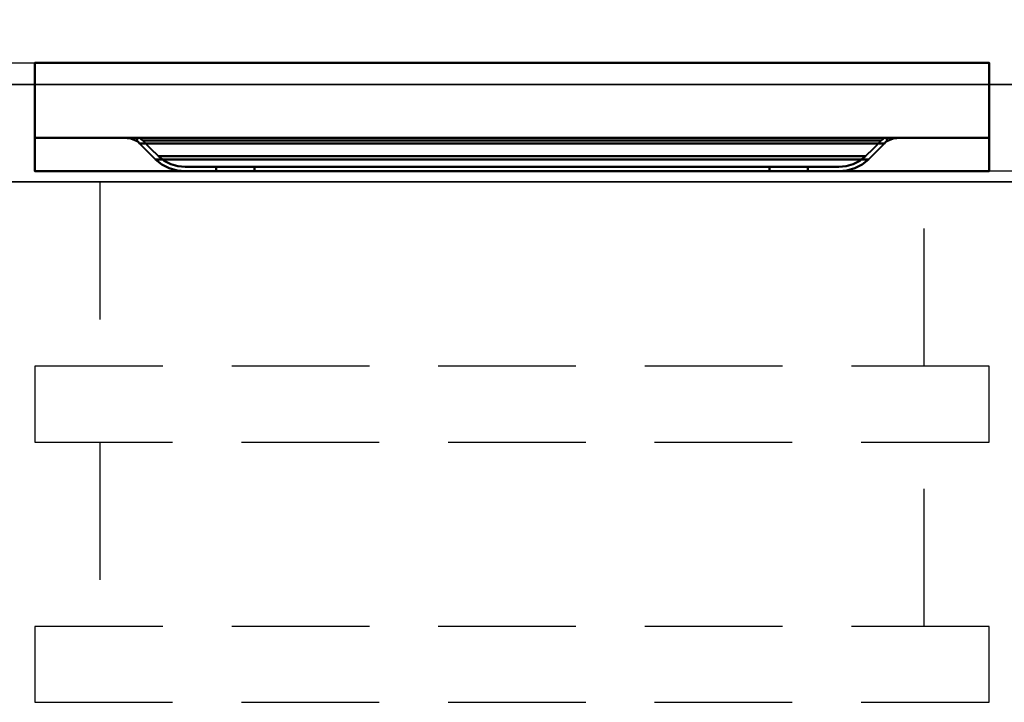
# Model space of a CAD drawing. Units: millimetres. Extents: x -1 to 1246, y -940 to 1.
# Drawn here: x 303 to 757, y -940 to -625 of the extents above; entities that cross this region are included whole.
import ezdxf

# ---------------------------------------------------------------- set-up
doc = ezdxf.new("R2010")
doc.units = ezdxf.units.MM
doc.linetypes.add('NASCOSTA', pattern=[9.525, 6.35, -3.175])
for name, color, linetype in [('IQ_200_2D', 1, 'Continuous'), ('IQ_200_3D', 1, 'Continuous'), ('IQ_204_2D', 7, 'Continuous'), ('PQ_200_3D', 1, 'Continuous')]:
    doc.layers.add(name, color=color, linetype=linetype)

msp = doc.modelspace()

# ---------------------------------------------------------------- linework, layer by layer
at = {"layer": 'IQ_200_2D'}
msp.add_lwpolyline([(0, 0), (1245, 0), (1245, -700), (0, -700)], close=True, dxfattribs=at)
at = {"layer": 'IQ_200_2D', "color": 7, "linetype": 'NASCOSTA', "ltscale": 10}
msp.add_lwpolyline([(2, 0), (1243, 0), (1243, -695), (2, -695)], close=True, dxfattribs=at)
at = {"layer": 'IQ_200_3D'}
msp.add_3dface([(1243, -655, 150), (2, -655, 150), (2, 0, 150), (1243, 0, 150)], dxfattribs=at)
at = {"layer": 'IQ_200_3D', "lineweight": 40}
for points, invisible_edges in [([(310, -645, 507), (310, -679.6, 458.33), (310, -679.6, 507)], 1), ([(310, -695, 400.83), (310, -679.6, 458.33), (310, -645, 507), (310, -645, 198)], 10), ([(310, -645, 198), (310, -695, 198), (310, -695, 400.83)], 12), ([(310, -679.6, 778), (310, -679.6, 826), (310, -645, 826)], 12), ([(310, -695, 720), (310, -679.6, 778), (310, -645, 826), (310, -645, 517)], 10), ([(310, -645, 517), (310, -695, 517), (310, -695, 720)], 12), ([(750, -645, 507), (750, -679.6, 458.33), (750, -679.6, 507)], 1), ([(750, -695, 400.83), (750, -679.6, 458.33), (750, -645, 507), (750, -645, 198)], 10), ([(750, -645, 198), (750, -695, 198), (750, -695, 400.83)], 12), ([(750, -679.6, 778), (750, -679.6, 826), (750, -645, 826)], 12), ([(750, -695, 720), (750, -679.6, 778), (750, -645, 826), (750, -645, 517)], 10), ([(750, -645, 517), (750, -695, 517), (750, -695, 720)], 12), ([(350.84, -679.6, 493.98), (347.2, -679.6, 495.14), (712.8, -679.6, 495.14), (709.16, -679.6, 493.98)], 8), ([(347.2, -679.6, 495.14), (350.91, -679.62, 493.95), (709.09, -679.62, 493.95), (712.8, -679.6, 495.14)], 2), ([(349.52, -679.61, 494.4), (347.2, -679.6, 495.14), (349.52, -679.6, 494.4)], 12), ([(350.84, -679.6, 812.98), (347.2, -679.6, 814.14), (712.8, -679.6, 814.14), (709.16, -679.6, 812.98)], 8), ([(347.2, -679.6, 814.14), (350.91, -679.62, 812.95), (709.09, -679.62, 812.95), (712.8, -679.6, 814.14)], 2), ([(349.52, -679.61, 813.4), (347.2, -679.6, 814.14), (349.52, -679.6, 813.4)], 12), ([(349.68, -679.6, 494.35), (349.52, -679.61, 494.4), (349.52, -679.6, 494.4)], 3), ([(349.52, -679.61, 494.4), (349.68, -679.6, 494.35), (349.69, -679.61, 494.34)], 3), ([(349.68, -679.6, 813.35), (349.52, -679.61, 813.4), (349.52, -679.6, 813.4)], 3), ([(349.52, -679.61, 813.4), (349.68, -679.6, 813.35), (349.69, -679.61, 813.34)], 3), ([(349.69, -679.61, 494.34), (349.68, -679.6, 494.35), (349.85, -679.6, 494.3)], 13), ([(349.69, -679.61, 813.34), (349.68, -679.6, 813.35), (349.85, -679.6, 813.3)], 13), ([(349.85, -679.6, 494.3), (349.86, -679.62, 494.29), (349.69, -679.61, 494.34)], 13), ([(349.85, -679.6, 813.3), (349.86, -679.62, 813.29), (349.69, -679.61, 813.34)], 13), ([(349.86, -679.62, 494.29), (349.85, -679.6, 494.3), (350.01, -679.6, 494.25)], 13), ([(349.86, -679.62, 813.29), (349.85, -679.6, 813.3), (350.01, -679.6, 813.25)], 13), ([(349.86, -679.62, 494.29), (350.01, -679.6, 494.25), (350.04, -679.62, 494.23)], 3), ([(349.86, -679.62, 813.29), (350.01, -679.6, 813.25), (350.04, -679.62, 813.23)], 3), ([(350.18, -679.6, 494.19), (350.04, -679.62, 494.23), (350.01, -679.6, 494.25)], 3), ([(350.18, -679.6, 813.19), (350.04, -679.62, 813.23), (350.01, -679.6, 813.25)], 3), ([(350.18, -679.6, 494.19), (350.21, -679.62, 494.18), (350.04, -679.62, 494.23)], 13), ([(350.18, -679.6, 813.19), (350.21, -679.62, 813.18), (350.04, -679.62, 813.23)], 13), ([(350.21, -679.62, 494.18), (350.18, -679.6, 494.19), (350.34, -679.6, 494.14)], 13), ([(350.21, -679.62, 813.18), (350.18, -679.6, 813.19), (350.34, -679.6, 813.14)], 13), ([(350.34, -679.6, 494.14), (350.39, -679.62, 494.12), (350.21, -679.62, 494.18)], 13), ([(350.34, -679.6, 813.14), (350.39, -679.62, 813.12), (350.21, -679.62, 813.18)], 13), ([(350.51, -679.6, 494.09), (350.39, -679.62, 494.12), (350.34, -679.6, 494.14)], 3), ([(350.51, -679.6, 813.09), (350.39, -679.62, 813.12), (350.34, -679.6, 813.14)], 3), ([(350.51, -679.6, 494.09), (350.56, -679.62, 494.06), (350.39, -679.62, 494.12)], 13), ([(350.51, -679.6, 813.09), (350.56, -679.62, 813.06), (350.39, -679.62, 813.12)], 13), ([(350.56, -679.62, 494.06), (350.51, -679.6, 494.09), (350.67, -679.6, 494.04)], 13), ([(350.56, -679.62, 813.06), (350.51, -679.6, 813.09), (350.67, -679.6, 813.04)], 13), ([(350.56, -679.62, 494.06), (350.67, -679.6, 494.04), (350.74, -679.62, 494.01)], 3), ([(350.56, -679.62, 813.06), (350.67, -679.6, 813.04), (350.74, -679.62, 813.01)], 3), ([(350.67, -679.6, 494.04), (350.84, -679.6, 493.98), (350.74, -679.62, 494.01)], 14), ([(350.67, -679.6, 813.04), (350.84, -679.6, 812.98), (350.74, -679.62, 813.01)], 14), ([(350.84, -679.6, 493.98), (350.91, -679.62, 493.95), (350.74, -679.62, 494.01)], 13), ([(350.84, -679.6, 812.98), (350.91, -679.62, 812.95), (350.74, -679.62, 813.01)], 13), ([(354.19, -679.6, 492.16), (350.84, -679.6, 493.98), (709.16, -679.6, 493.98), (705.81, -679.6, 492.16)], 10), ([(350.91, -679.62, 493.95), (350.84, -679.6, 493.98), (351.05, -679.6, 493.87)], 13), ([(354.19, -679.6, 811.16), (350.84, -679.6, 812.98), (709.16, -679.6, 812.98), (705.81, -679.6, 811.16)], 10), ([(350.91, -679.62, 812.95), (350.84, -679.6, 812.98), (351.05, -679.6, 812.87)], 13), ([(350.91, -679.62, 493.95), (351.05, -679.6, 493.87), (351.12, -679.65, 493.84)], 3), ([(350.91, -679.62, 812.95), (351.05, -679.6, 812.87), (351.12, -679.65, 812.84)], 3), ([(350.91, -679.62, 493.95), (354.31, -680.02, 492.08), (705.69, -680.02, 492.08), (709.09, -679.62, 493.95)], 10), ([(350.91, -679.62, 812.95), (354.31, -680.02, 811.08), (705.69, -680.02, 811.08), (709.09, -679.62, 812.95)], 10), ([(351.26, -679.6, 493.76), (351.12, -679.65, 493.84), (351.05, -679.6, 493.87)], 3), ([(351.26, -679.6, 812.76), (351.12, -679.65, 812.84), (351.05, -679.6, 812.87)], 3), ([(351.26, -679.6, 493.76), (351.34, -679.67, 493.72), (351.12, -679.65, 493.84)], 13), ([(351.26, -679.6, 812.76), (351.34, -679.67, 812.72), (351.12, -679.65, 812.84)], 13), ([(351.68, -679.6, 493.53), (351.34, -679.67, 493.72), (351.26, -679.6, 493.76)], 3), ([(351.68, -679.6, 812.53), (351.34, -679.67, 812.72), (351.26, -679.6, 812.76)], 3), ([(351.76, -679.72, 493.49), (351.34, -679.67, 493.72), (351.68, -679.6, 493.53)], 14), ([(351.76, -679.72, 812.49), (351.34, -679.67, 812.72), (351.68, -679.6, 812.53)], 14), ([(352.52, -679.6, 493.07), (351.76, -679.72, 493.49), (351.68, -679.6, 493.53)], 3), ([(352.52, -679.6, 812.07), (351.76, -679.72, 812.49), (351.68, -679.6, 812.53)], 3), ([(352.52, -679.6, 493.07), (352.61, -679.82, 493.02), (351.76, -679.72, 493.49)], 13), ([(352.52, -679.6, 812.07), (352.61, -679.82, 812.02), (351.76, -679.72, 812.49)], 13), ([(352.52, -679.6, 493.07), (354.19, -679.6, 492.16), (352.61, -679.82, 493.02)], 14), ([(352.52, -679.6, 812.07), (354.19, -679.6, 811.16), (352.61, -679.82, 812.02)], 14), ([(354.19, -679.6, 492.16), (354.31, -680.02, 492.08), (352.61, -679.82, 493.02)], 13), ([(354.19, -679.6, 811.16), (354.31, -680.02, 811.08), (352.61, -679.82, 812.02)], 13), ([(357.14, -679.6, 489.73), (354.19, -679.6, 492.16), (705.81, -679.6, 492.16), (702.86, -679.6, 489.73)], 10), ([(354.19, -679.6, 492.16), (357.14, -679.6, 489.73), (354.31, -680.02, 492.08)], 14), ([(357.14, -679.6, 808.73), (354.19, -679.6, 811.16), (705.81, -679.6, 811.16), (702.86, -679.6, 808.73)], 10), ([(354.19, -679.6, 811.16), (357.14, -679.6, 808.73), (354.31, -680.02, 811.08)], 14), ([(357.14, -681.25, 489.73), (354.31, -680.02, 492.08), (357.14, -679.6, 489.73)], 2), ([(357.14, -681.25, 808.73), (354.31, -680.02, 811.08), (357.14, -679.6, 808.73)], 2), ([(702.86, -681.25, 489.73), (705.69, -680.02, 492.08), (354.31, -680.02, 492.08), (357.14, -681.25, 489.73)], 10), ([(702.86, -681.25, 808.73), (705.69, -680.02, 811.08), (354.31, -680.02, 811.08), (357.14, -681.25, 808.73)], 10), ([(358.27, -679.6, 488.6), (357.14, -679.6, 489.73), (702.86, -679.6, 489.73), (701.73, -679.6, 488.6)], 2), ([(357.14, -681.25, 489.73), (357.14, -679.6, 489.73), (358.27, -679.6, 488.6)], 12), ([(357.14, -681.25, 489.73), (358.27, -679.6, 488.6), (357.73, -681.73, 489.14)], 3), ([(358.27, -679.6, 807.6), (357.14, -679.6, 808.73), (702.86, -679.6, 808.73), (701.73, -679.6, 807.6)], 2), ([(357.14, -681.25, 808.73), (357.14, -679.6, 808.73), (358.27, -679.6, 807.6)], 12), ([(357.14, -681.25, 808.73), (358.27, -679.6, 807.6), (357.73, -681.73, 808.14)], 3), ([(359.03, -680.21, 487.84), (357.73, -681.73, 489.14), (358.27, -679.6, 488.6)], 3), ([(359.03, -680.21, 806.84), (357.73, -681.73, 808.14), (358.27, -679.6, 807.6)], 3), ([(359.03, -680.21, 487.84), (358.27, -682.26, 488.6), (357.73, -681.73, 489.14)], 13), ([(358.27, -682.26, 807.6), (357.73, -681.73, 808.14), (359.03, -680.21, 806.84), (359.73, -680.89, 806.14)], 10), ([(359.03, -680.21, 487.84), (358.27, -679.6, 488.6), (701.73, -679.6, 488.6), (700.97, -680.21, 487.84)], 8), ([(359.03, -680.21, 806.84), (358.27, -679.6, 807.6), (701.73, -679.6, 807.6), (700.97, -680.21, 806.84)], 8), ([(358.27, -682.26, 488.6), (359.03, -680.21, 487.84), (359.73, -680.89, 487.14)], 13), ([(361.89, -686.01, 484.98), (358.27, -682.26, 488.6), (359.73, -680.89, 487.14)], 14), ([(361.89, -686.01, 803.98), (358.27, -682.26, 807.6), (359.73, -680.89, 806.14)], 14), ([(700.97, -680.21, 487.84), (700.27, -680.89, 487.14), (359.73, -680.89, 487.14), (359.03, -680.21, 487.84)], 8), ([(700.97, -680.21, 806.84), (700.27, -680.89, 806.14), (359.73, -680.89, 806.14), (359.03, -680.21, 806.84)], 8), ([(363.3, -684.59, 483.57), (359.73, -680.89, 487.14), (700.27, -680.89, 487.14), (696.7, -684.59, 483.57)], 8), ([(361.89, -686.01, 484.98), (359.73, -680.89, 487.14), (363.3, -684.59, 483.57)], 13), ([(363.3, -684.59, 802.57), (359.73, -680.89, 806.14), (700.27, -680.89, 806.14), (696.7, -684.59, 802.57)], 8), ([(363.3, -684.59, 802.57), (365.64, -689.62, 800.23), (361.89, -686.01, 803.98), (359.73, -680.89, 806.14)], 5), ([(696.7, -684.59, 802.57), (700.27, -680.89, 806.14), (698.11, -686.01, 803.98), (694.36, -689.62, 800.23)], 10), ([(698.11, -686.01, 484.98), (696.7, -684.59, 483.57), (700.27, -680.89, 487.14)], 13), ([(701.73, -682.26, 807.6), (698.11, -686.01, 803.98), (700.27, -680.89, 806.14), (700.97, -680.21, 806.84)], 10), ([(698.11, -686.01, 484.98), (700.27, -680.89, 487.14), (701.73, -682.26, 488.6)], 3), ([(701.73, -682.26, 488.6), (700.27, -680.89, 487.14), (700.97, -680.21, 487.84)], 13), ([(701.73, -679.6, 488.6), (702.27, -681.73, 489.14), (700.97, -680.21, 487.84)], 3), ([(701.73, -679.6, 807.6), (702.27, -681.73, 808.14), (700.97, -680.21, 806.84)], 3), ([(702.27, -681.73, 489.14), (701.73, -682.26, 488.6), (700.97, -680.21, 487.84)], 14), ([(702.27, -681.73, 808.14), (701.73, -682.26, 807.6), (700.97, -680.21, 806.84)], 14), ([(702.86, -681.25, 489.73), (702.27, -681.73, 489.14), (701.73, -679.6, 488.6)], 14), ([(701.73, -679.6, 488.6), (702.86, -679.6, 489.73), (702.86, -681.25, 489.73)], 12), ([(702.86, -681.25, 808.73), (702.27, -681.73, 808.14), (701.73, -679.6, 807.6)], 14), ([(701.73, -679.6, 807.6), (702.86, -679.6, 808.73), (702.86, -681.25, 808.73)], 12), ([(702.86, -681.25, 489.73), (702.86, -679.6, 489.73), (705.69, -680.02, 492.08)], 2), ([(705.69, -680.02, 492.08), (702.86, -679.6, 489.73), (705.81, -679.6, 492.16)], 13), ([(702.86, -681.25, 808.73), (702.86, -679.6, 808.73), (705.69, -680.02, 811.08)], 2), ([(705.69, -680.02, 811.08), (702.86, -679.6, 808.73), (705.81, -679.6, 811.16)], 13), ([(705.81, -679.6, 492.16), (707.39, -679.82, 493.02), (705.69, -680.02, 492.08)], 13), ([(705.81, -679.6, 811.16), (707.39, -679.82, 812.02), (705.69, -680.02, 811.08)], 13), ([(707.39, -679.82, 493.02), (705.81, -679.6, 492.16), (707.48, -679.6, 493.07)], 13), ([(707.39, -679.82, 812.02), (705.81, -679.6, 811.16), (707.48, -679.6, 812.07)], 13), ([(707.48, -679.6, 493.07), (708.24, -679.72, 493.49), (707.39, -679.82, 493.02)], 13), ([(707.48, -679.6, 812.07), (708.24, -679.72, 812.49), (707.39, -679.82, 812.02)], 13), ([(708.24, -679.72, 493.49), (707.48, -679.6, 493.07), (708.32, -679.6, 493.53)], 13), ([(708.24, -679.72, 812.49), (707.48, -679.6, 812.07), (708.32, -679.6, 812.53)], 13), ([(708.32, -679.6, 493.53), (708.66, -679.67, 493.72), (708.24, -679.72, 493.49)], 13), ([(708.32, -679.6, 812.53), (708.66, -679.67, 812.72), (708.24, -679.72, 812.49)], 13), ([(708.66, -679.67, 493.72), (708.32, -679.6, 493.53), (708.74, -679.6, 493.76)], 13), ([(708.66, -679.67, 812.72), (708.32, -679.6, 812.53), (708.74, -679.6, 812.76)], 13), ([(708.74, -679.6, 493.76), (708.88, -679.65, 493.84), (708.66, -679.67, 493.72)], 13), ([(708.74, -679.6, 812.76), (708.88, -679.65, 812.84), (708.66, -679.67, 812.72)], 13), ([(708.88, -679.65, 493.84), (708.74, -679.6, 493.76), (708.95, -679.6, 493.87)], 13), ([(708.88, -679.65, 812.84), (708.74, -679.6, 812.76), (708.95, -679.6, 812.87)], 13), ([(708.95, -679.6, 493.87), (709.09, -679.62, 493.95), (708.88, -679.65, 493.84)], 13), ([(708.95, -679.6, 812.87), (709.09, -679.62, 812.95), (708.88, -679.65, 812.84)], 13), ([(709.09, -679.62, 493.95), (708.95, -679.6, 493.87), (709.16, -679.6, 493.98)], 13), ([(709.09, -679.62, 812.95), (708.95, -679.6, 812.87), (709.16, -679.6, 812.98)], 13), ([(709.16, -679.6, 493.98), (709.26, -679.62, 494.01), (709.09, -679.62, 493.95)], 13), ([(709.16, -679.6, 812.98), (709.26, -679.62, 813.01), (709.09, -679.62, 812.95)], 13), ([(709.26, -679.62, 494.01), (709.16, -679.6, 493.98), (709.33, -679.6, 494.04)], 13), ([(709.26, -679.62, 813.01), (709.16, -679.6, 812.98), (709.33, -679.6, 813.04)], 13), ([(709.33, -679.6, 494.04), (709.44, -679.62, 494.06), (709.26, -679.62, 494.01)], 13), ([(709.33, -679.6, 813.04), (709.44, -679.62, 813.06), (709.26, -679.62, 813.01)], 13), ([(709.44, -679.62, 494.06), (709.33, -679.6, 494.04), (709.49, -679.6, 494.09)], 13), ([(709.44, -679.62, 813.06), (709.33, -679.6, 813.04), (709.49, -679.6, 813.09)], 13), ([(709.49, -679.6, 494.09), (709.61, -679.62, 494.12), (709.44, -679.62, 494.06)], 13), ([(709.49, -679.6, 813.09), (709.61, -679.62, 813.12), (709.44, -679.62, 813.06)], 13), ([(709.61, -679.62, 494.12), (709.49, -679.6, 494.09), (709.66, -679.6, 494.14)], 13), ([(709.61, -679.62, 813.12), (709.49, -679.6, 813.09), (709.66, -679.6, 813.14)], 13), ([(709.66, -679.6, 494.14), (709.79, -679.62, 494.18), (709.61, -679.62, 494.12)], 13), ([(709.66, -679.6, 813.14), (709.79, -679.62, 813.18), (709.61, -679.62, 813.12)], 13), ([(709.79, -679.62, 494.18), (709.66, -679.6, 494.14), (709.82, -679.6, 494.19)], 13), ([(709.79, -679.62, 813.18), (709.66, -679.6, 813.14), (709.82, -679.6, 813.19)], 13), ([(709.82, -679.6, 494.19), (709.96, -679.62, 494.23), (709.79, -679.62, 494.18)], 13), ([(709.82, -679.6, 813.19), (709.96, -679.62, 813.23), (709.79, -679.62, 813.18)], 13), ([(709.96, -679.62, 494.23), (709.82, -679.6, 494.19), (709.99, -679.6, 494.25)], 13), ([(709.96, -679.62, 813.23), (709.82, -679.6, 813.19), (709.99, -679.6, 813.25)], 13), ([(709.99, -679.6, 494.25), (710.14, -679.62, 494.29), (709.96, -679.62, 494.23)], 13), ([(709.99, -679.6, 813.25), (710.14, -679.62, 813.29), (709.96, -679.62, 813.23)], 13), ([(710.14, -679.62, 494.29), (709.99, -679.6, 494.25), (710.15, -679.6, 494.3)], 13), ([(710.14, -679.62, 813.29), (709.99, -679.6, 813.25), (710.15, -679.6, 813.3)], 13), ([(710.15, -679.6, 494.3), (710.31, -679.61, 494.34), (710.14, -679.62, 494.29)], 13), ([(710.15, -679.6, 813.3), (710.31, -679.61, 813.34), (710.14, -679.62, 813.29)], 13), ([(710.31, -679.61, 494.34), (710.15, -679.6, 494.3), (710.32, -679.6, 494.35)], 13), ([(710.31, -679.61, 813.34), (710.15, -679.6, 813.3), (710.32, -679.6, 813.35)], 13), ([(710.32, -679.6, 494.35), (710.48, -679.61, 494.4), (710.31, -679.61, 494.34)], 13), ([(710.32, -679.6, 813.35), (710.48, -679.61, 813.4), (710.31, -679.61, 813.34)], 13), ([(710.48, -679.61, 494.4), (710.32, -679.6, 494.35), (710.48, -679.6, 494.4)], 13), ([(710.48, -679.61, 813.4), (710.32, -679.6, 813.35), (710.48, -679.6, 813.4)], 13), ([(710.48, -679.6, 494.4), (712.8, -679.6, 495.14), (710.48, -679.61, 494.4)], 12), ([(710.48, -679.6, 813.4), (712.8, -679.6, 814.14), (710.48, -679.61, 813.4)], 12), ([(357.14, -681.25, 489.73), (357.73, -681.73, 489.14), (702.27, -681.73, 489.14), (702.86, -681.25, 489.73)], 10), ([(357.14, -681.25, 808.73), (357.73, -681.73, 808.14), (702.27, -681.73, 808.14), (702.86, -681.25, 808.73)], 10), ([(357.73, -681.73, 489.14), (358.27, -682.26, 488.6), (701.73, -682.26, 488.6), (702.27, -681.73, 489.14)], 8), ([(357.73, -681.73, 808.14), (358.27, -682.26, 807.6), (701.73, -682.26, 807.6), (702.27, -681.73, 808.14)], 8), ([(698.11, -686.01, 484.98), (701.73, -682.26, 488.6), (358.27, -682.26, 488.6), (361.89, -686.01, 484.98)], 8), ([(698.11, -686.01, 803.98), (701.73, -682.26, 807.6), (358.27, -682.26, 807.6), (361.89, -686.01, 803.98)], 8), ([(363.3, -684.59, 483.57), (365.64, -689.62, 481.23), (361.89, -686.01, 484.98)], 13), ([(696.7, -684.59, 483.57), (693, -688.16, 479.87), (367, -688.16, 479.87), (363.3, -684.59, 483.57)], 8), ([(367, -688.16, 479.87), (365.64, -689.62, 481.23), (363.3, -684.59, 483.57)], 3), ([(696.7, -684.59, 802.57), (693, -688.16, 798.87), (367, -688.16, 798.87), (363.3, -684.59, 802.57)], 8), ([(367, -688.16, 798.87), (365.64, -689.62, 800.23), (363.3, -684.59, 802.57)], 3), ([(694.36, -689.62, 481.23), (693, -688.16, 479.87), (696.7, -684.59, 483.57)], 13), ([(694.36, -689.62, 800.23), (693, -688.16, 798.87), (696.7, -684.59, 802.57)], 13), ([(696.7, -684.59, 483.57), (698.11, -686.01, 484.98), (694.36, -689.62, 481.23)], 13), ([(361.89, -686.01, 484.98), (365.64, -689.62, 481.23), (694.36, -689.62, 481.23), (698.11, -686.01, 484.98)], 8), ([(361.89, -686.01, 803.98), (365.64, -689.62, 800.23), (694.36, -689.62, 800.23), (698.11, -686.01, 803.98)], 8), ([(365.64, -689.62, 481.23), (367, -688.16, 479.87), (368.6, -691.91, 478.27)], 3), ([(367, -688.16, 798.87), (369.67, -690.22, 796.2), (368.6, -691.91, 797.27), (365.64, -689.62, 800.23)], 10), ([(691.4, -691.91, 478.27), (694.36, -689.62, 481.23), (365.64, -689.62, 481.23), (368.6, -691.91, 478.27)], 8), ([(691.4, -691.91, 797.27), (694.36, -689.62, 800.23), (365.64, -689.62, 800.23), (368.6, -691.91, 797.27)], 8), ([(369.67, -690.22, 477.2), (367, -688.16, 479.87), (693, -688.16, 479.87), (690.33, -690.22, 477.2)], 8), ([(369.67, -690.22, 477.2), (368.6, -691.91, 478.27), (367, -688.16, 479.87)], 3), ([(369.67, -690.22, 796.2), (367, -688.16, 798.87), (693, -688.16, 798.87), (690.33, -690.22, 796.2)], 8), ([(691.4, -691.91, 478.27), (690.33, -690.22, 477.2), (693, -688.16, 479.87)], 13), ([(691.4, -691.91, 797.27), (690.33, -690.22, 796.2), (693, -688.16, 798.87), (694.36, -689.62, 800.23)], 5), ([(693, -688.16, 479.87), (694.36, -689.62, 481.23), (691.4, -691.91, 478.27)], 13), ([(369.67, -690.22, 477.2), (371.95, -693.61, 474.92), (368.6, -691.91, 478.27)], 13), ([(369.67, -690.22, 796.2), (371.95, -693.61, 793.92), (368.6, -691.91, 797.27)], 13), ([(688.05, -693.61, 474.92), (691.4, -691.91, 478.27), (368.6, -691.91, 478.27), (371.95, -693.61, 474.92)], 10), ([(688.05, -693.61, 793.92), (691.4, -691.91, 797.27), (368.6, -691.91, 797.27), (371.95, -693.61, 793.92)], 10), ([(372.68, -691.75, 474.19), (369.67, -690.22, 477.2), (690.33, -690.22, 477.2), (687.32, -691.75, 474.19)], 10), ([(369.67, -690.22, 477.2), (372.68, -691.75, 474.19), (371.95, -693.61, 474.92)], 14), ([(372.68, -691.75, 793.19), (369.67, -690.22, 796.2), (690.33, -690.22, 796.2), (687.32, -691.75, 793.19)], 10), ([(369.67, -690.22, 796.2), (372.68, -691.75, 793.19), (371.95, -693.61, 793.92)], 14), ([(375.55, -694.65, 471.32), (371.95, -693.61, 474.92), (372.68, -691.75, 474.19)], 14), ([(375.55, -694.65, 790.32), (371.95, -693.61, 793.92), (372.68, -691.75, 793.19), (375.92, -692.68, 789.95)], 10), ([(371.95, -693.61, 474.92), (375.55, -694.65, 471.32), (684.45, -694.65, 471.32), (688.05, -693.61, 474.92)], 10), ([(371.95, -693.61, 793.92), (375.55, -694.65, 790.32), (684.45, -694.65, 790.32), (688.05, -693.61, 793.92)], 10), ([(687.32, -691.75, 474.19), (684.08, -692.68, 470.95), (375.92, -692.68, 470.95), (372.68, -691.75, 474.19)], 10), ([(375.55, -694.65, 471.32), (372.68, -691.75, 474.19), (375.92, -692.68, 470.95)], 13), ([(687.32, -691.75, 793.19), (684.08, -692.68, 789.95), (375.92, -692.68, 789.95), (372.68, -691.75, 793.19)], 10), ([(379.28, -695, 467.59), (375.55, -694.65, 471.32), (375.92, -692.68, 470.95)], 14), ([(375.92, -692.68, 789.95), (379.28, -693, 786.59), (379.28, -695, 786.59), (375.55, -694.65, 790.32)], 10), ([(379.28, -693, 467.59), (375.92, -692.68, 470.95), (684.08, -692.68, 470.95), (680.72, -693, 467.59)], 2), ([(375.92, -692.68, 470.95), (379.28, -693, 467.59), (379.28, -695, 467.59)], 14), ([(379.28, -693, 786.59), (375.92, -692.68, 789.95), (684.08, -692.68, 789.95), (680.72, -693, 786.59)], 2), ([(411.26, -693, 445.97), (393.58, -693, 453.29), (379.28, -693, 467.59), (648.74, -693, 445.97)], 5), ([(680.72, -693, 467.59), (666.42, -693, 453.29), (648.74, -693, 445.97), (379.28, -693, 467.59)], 6), ([(393.58, -693, 453.29), (393.58, -695, 453.29), (379.28, -695, 467.59), (379.28, -693, 467.59)], 4), ([(411.26, -693, 764.97), (393.58, -693, 772.29), (379.28, -693, 786.59), (648.74, -693, 764.97)], 5), ([(680.72, -693, 786.59), (666.42, -693, 772.29), (648.74, -693, 764.97), (379.28, -693, 786.59)], 6), ([(393.58, -693, 772.29), (393.58, -695, 772.29), (379.28, -695, 786.59), (379.28, -693, 786.59)], 4), ([(393.58, -693, 453.29), (411.26, -693, 445.97), (404.79, -693, 446.82), (398.76, -693, 449.32)], 1), ([(398.76, -695, 449.32), (393.58, -695, 453.29), (393.58, -693, 453.29), (398.76, -693, 449.32)], 8), ([(393.58, -693, 772.29), (411.26, -693, 764.97), (404.79, -693, 765.82), (398.76, -693, 768.32)], 1), ([(398.76, -695, 768.32), (393.58, -695, 772.29), (393.58, -693, 772.29), (398.76, -693, 768.32)], 8), ([(404.79, -695, 446.82), (398.76, -695, 449.32), (398.76, -693, 449.32), (404.79, -693, 446.82)], 10), ([(404.79, -695, 765.82), (398.76, -695, 768.32), (398.76, -693, 768.32), (404.79, -693, 765.82)], 10), ([(411.26, -695, 445.97), (404.79, -695, 446.82), (404.79, -693, 446.82), (411.26, -693, 445.97)], 2), ([(411.26, -695, 764.97), (404.79, -695, 765.82), (404.79, -693, 765.82), (411.26, -693, 764.97)], 2), ([(661.24, -693, 449.32), (655.21, -693, 446.82), (648.74, -693, 445.97), (666.42, -693, 453.29)], 4), ([(655.21, -695, 446.82), (648.74, -695, 445.97), (648.74, -693, 445.97), (655.21, -693, 446.82)], 8), ([(661.24, -693, 768.32), (655.21, -693, 765.82), (648.74, -693, 764.97), (666.42, -693, 772.29)], 4), ([(655.21, -695, 765.82), (648.74, -695, 764.97), (648.74, -693, 764.97), (655.21, -693, 765.82)], 8), ([(661.24, -695, 449.32), (655.21, -695, 446.82), (655.21, -693, 446.82), (661.24, -693, 449.32)], 10), ([(661.24, -695, 768.32), (655.21, -695, 765.82), (655.21, -693, 765.82), (661.24, -693, 768.32)], 10), ([(666.42, -695, 453.29), (661.24, -695, 449.32), (661.24, -693, 449.32), (666.42, -693, 453.29)], 2), ([(666.42, -695, 772.29), (661.24, -695, 768.32), (661.24, -693, 768.32), (666.42, -693, 772.29)], 2), ([(680.72, -695, 467.59), (666.42, -695, 453.29), (666.42, -693, 453.29), (680.72, -693, 467.59)], 8), ([(680.72, -695, 786.59), (666.42, -695, 772.29), (666.42, -693, 772.29), (680.72, -693, 786.59)], 8), ([(680.72, -693, 467.59), (684.08, -692.68, 470.95), (680.72, -695, 467.59)], 14), ([(680.72, -695, 467.59), (684.08, -692.68, 470.95), (684.45, -694.65, 471.32)], 3), ([(680.72, -695, 786.59), (680.72, -693, 786.59), (684.08, -692.68, 789.95), (684.45, -694.65, 790.32)], 5), ([(684.45, -694.65, 471.32), (684.08, -692.68, 470.95), (687.32, -691.75, 474.19)], 13), ([(687.32, -691.75, 793.19), (688.05, -693.61, 793.92), (684.45, -694.65, 790.32), (684.08, -692.68, 789.95)], 5), ([(688.05, -693.61, 474.92), (684.45, -694.65, 471.32), (687.32, -691.75, 474.19)], 14), ([(690.33, -690.22, 477.2), (688.05, -693.61, 474.92), (687.32, -691.75, 474.19)], 3), ([(690.33, -690.22, 796.2), (688.05, -693.61, 793.92), (687.32, -691.75, 793.19)], 3), ([(688.05, -693.61, 474.92), (690.33, -690.22, 477.2), (691.4, -691.91, 478.27)], 3), ([(688.05, -693.61, 793.92), (690.33, -690.22, 796.2), (691.4, -691.91, 797.27)], 3), ([(680.72, -695, 467.59), (684.45, -694.65, 471.32), (375.55, -694.65, 471.32), (379.28, -695, 467.59)], 2), ([(680.72, -695, 786.59), (684.45, -694.65, 790.32), (375.55, -694.65, 790.32), (379.28, -695, 786.59)], 2), ([(411.26, -695, 445.97), (379.28, -695, 467.59), (393.58, -695, 453.29), (398.76, -695, 449.32)], 9), ([(680.72, -695, 467.59), (379.28, -695, 467.59), (411.26, -695, 445.97), (648.74, -695, 445.97)], 10), ([(411.26, -695, 764.97), (379.28, -695, 786.59), (393.58, -695, 772.29), (398.76, -695, 768.32)], 9), ([(680.72, -695, 786.59), (379.28, -695, 786.59), (411.26, -695, 764.97), (648.74, -695, 764.97)], 10), ([(404.79, -695, 446.82), (411.26, -695, 445.97), (398.76, -695, 449.32)], 2), ([(404.79, -695, 765.82), (411.26, -695, 764.97), (398.76, -695, 768.32)], 2), ([(666.42, -695, 453.29), (680.72, -695, 467.59), (648.74, -695, 445.97), (655.21, -695, 446.82)], 10), ([(666.42, -695, 772.29), (680.72, -695, 786.59), (648.74, -695, 764.97), (655.21, -695, 765.82)], 10), ([(661.24, -695, 449.32), (666.42, -695, 453.29), (655.21, -695, 446.82)], 2), ([(661.24, -695, 768.32), (666.42, -695, 772.29), (655.21, -695, 765.82)], 2)]:
    msp.add_3dface(points, dxfattribs=dict(at, invisible_edges=invisible_edges))
for points in [[(750, -645, 198), (750, -695, 198), (310, -695, 198), (310, -645, 198)], [(750, -679.6, 826), (750, -645, 826), (310, -645, 826), (310, -679.6, 826)], [(750, -679.6, 507), (750, -645, 507), (310, -645, 507), (310, -679.6, 507)], [(750, -645, 517), (750, -695, 517), (310, -695, 517), (310, -645, 517)], [(750, -679.6, 778), (750, -679.6, 826), (310, -679.6, 826), (310, -679.6, 778)], [(750, -695, 720), (750, -679.6, 778), (310, -679.6, 778), (310, -695, 720)], [(750, -679.6, 458.33), (750, -679.6, 507), (310, -679.6, 507), (310, -679.6, 458.33)], [(750, -695, 400.83), (750, -679.6, 458.33), (310, -679.6, 458.33), (310, -695, 400.83)], [(648.74, -695, 445.97), (411.26, -695, 445.97), (411.26, -693, 445.97), (648.74, -693, 445.97)], [(648.74, -695, 764.97), (411.26, -695, 764.97), (411.26, -693, 764.97), (648.74, -693, 764.97)], [(750, -695, 198), (750, -695, 400.83), (310, -695, 400.83), (310, -695, 198)], [(750, -695, 517), (750, -695, 720), (310, -695, 720), (310, -695, 517)]]:
    msp.add_3dface(points, dxfattribs=at)
at = {"layer": 'IQ_200_3D'}
for points, invisible_edges in [([(27, -655, 198), (2, -655, 198), (2, -655, 150), (1243, -655, 150)], 8), ([(1243, -655, 150), (1243, -655, 198), (1218, -655, 198), (27, -655, 198)], 12), ([(1218, -655, 198), (1218, -655, 850), (27, -655, 850), (27, -655, 198)], 8), ([(1218, -655, 198), (1218, -655, 850), (27, -655, 850), (27, -655, 198)], 4)]:
    msp.add_3dface(points, dxfattribs=dict(at, invisible_edges=invisible_edges))
at = {"layer": 'IQ_204_2D', "linetype": 'NASCOSTA', "ltscale": 10}
for p, q in [((2, -645), (1243, -645)), ((340, -700, 0), (340, -785, 0)), ((720, -785, 0), (720, -700, 0)), ((310, -785, 0), (310, -820, 0)), ((750, -785, 0), (310, -785, 0)), ((750, -820, 0), (750, -785, 0)), ((310, -820, 0), (750, -820, 0)), ((340, -820, 0), (340, -905, 0)), ((720, -905, 0), (720, -820, 0)), ((310, -905, 0), (310, -940, 0)), ((750, -905, 0), (310, -905, 0)), ((750, -940, 0), (750, -905, 0)), ((310, -940, 0), (750, -940, 0))]:
    msp.add_line(p, q, dxfattribs=at)
at = {"layer": 'PQ_200_3D'}
msp.add_3dface([(1245, -700, 900), (0, -700, 900), (0, -700, 850), (1245, -700, 850)], dxfattribs=at)

# ---------------------------------------------------------------- meshes
mesh = msp.add_polyface(dxfattribs=at)
corners = [(0, -13, 1000), (0, -13, 910), (0, -13.19, 908.05), (0, -13.76, 906.17), (0, -14.69, 904.44), (0, -15.93, 902.93), (0, -17.44, 901.69), (0, -19.17, 900.76), (0, -21.05, 900.19), (0, -23, 900), (0, -700, 900), (1245, -13, 1000), (1245, -13, 910), (1245, -13.19, 908.05), (1245, -13.76, 906.17), (1245, -14.69, 904.44), (1245, -15.93, 902.93), (1245, -17.44, 901.69), (1245, -19.17, 900.76), (1245, -21.05, 900.19), (1245, -23, 900), (1245, -700, 900)]
mesh.append_faces([[corners[k] for k in face] for face in [(9, 20, 21, 10)]], dxfattribs={"vtx0": -1})
mesh.append_faces([[corners[k] for k in face] for face in [(1, 12, 13, 2), (2, 13, 14, 3), (3, 14, 15, 4), (4, 15, 16, 5), (5, 16, 17, 6), (6, 17, 18, 7), (7, 18, 19, 8), (8, 19, 20, 9)]], dxfattribs={"vtx0": -1, "vtx2": -1})
mesh.append_faces([[corners[k] for k in face] for face in [(0, 11, 12, 1)]], dxfattribs={"vtx2": -1})

doc.saveas('drawing.dxf')
